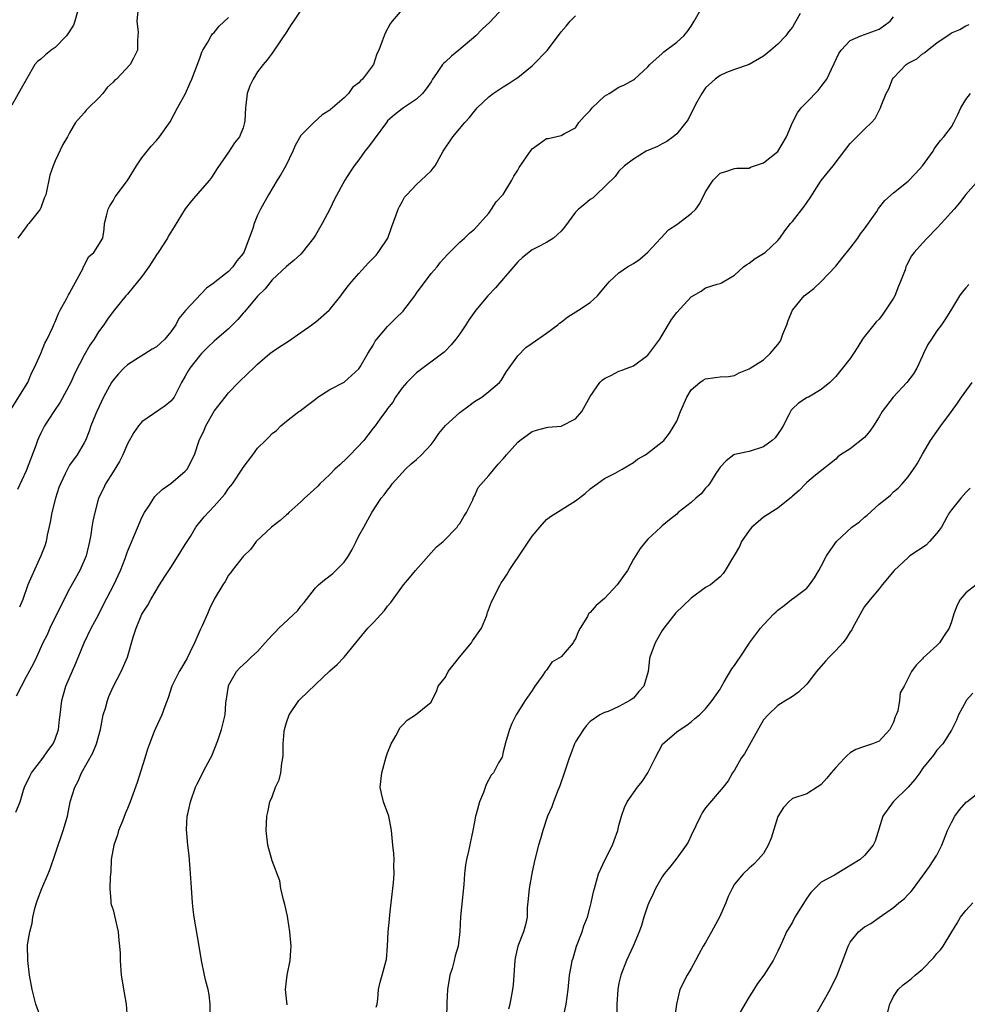
# Model space of a CAD drawing. Units: inches. Extents: x 2574000 to 2577000, y 1539000 to 1542000.
# Drawn here: x 2574750 to 2574881, y 1540411 to 1540547 of the extents above; entities that cross this region are included whole.
import ezdxf

# ---------------------------------------------------------------- set-up
doc = ezdxf.new("R2010")
doc.units = ezdxf.units.IN
doc.header["$MEASUREMENT"] = 0
doc.layers.add('LD25741539_2ft', color=135, linetype='Continuous')

msp = doc.modelspace()

# ---------------------------------------------------------------- linework, layer by layer
at = {"layer": 'LD25741539_2ft'}
for points, elevation in [([(2574758.25, 1540549), (2574757.72, 1540547), (2574757.53, 1540546.47), (2574756.75, 1540545.25), (2574756.55, 1540545), (2574755, 1540543.38), (2574754.42, 1540543), (2574753.65, 1540542.35), (2574753, 1540541.73), (2574752.56, 1540541.44), (2574752.18, 1540541), (2574751.02, 1540539), (2574750.31, 1540537.69), (2574749, 1540535.39)], 7512), ([(2574753, 1540409.09), (2574752.32, 1540411), (2574751.8, 1540413), (2574751.46, 1540415), (2574751.22, 1540417), (2574751.17, 1540419.17), (2574751.47, 1540421), (2574751.82, 1540422.18), (2574751.92, 1540423), (2574752.2, 1540424.2), (2574752.42, 1540425), (2574752.57, 1540425.43), (2574753.17, 1540427), (2574754.04, 1540429), (2574754.31, 1540429.69), (2574755, 1540431.76), (2574755.39, 1540433), (2574755.82, 1540434.18), (2574756.11, 1540435), (2574756.68, 1540437), (2574757.08, 1540439), (2574757.7, 1540441), (2574758.17, 1540441.83), (2574758.65, 1540443), (2574760.22, 1540445.78), (2574760.71, 1540447), (2574761.27, 1540449), (2574761.65, 1540451), (2574761.94, 1540451.94), (2574762.22, 1540453), (2574762.43, 1540453.57), (2574763, 1540454.88), (2574764.11, 1540457), (2574764.99, 1540459), (2574765.77, 1540461.77), (2574766.18, 1540463), (2574767, 1540464.96), (2574767.82, 1540466.18), (2574768.23, 1540467), (2574769.42, 1540469), (2574770.16, 1540470.16), (2574771, 1540471.41), (2574772.03, 1540473), (2574772.37, 1540473.63), (2574773, 1540474.59), (2574773.7, 1540475.7), (2574774.47, 1540477), (2574775.6, 1540478.4), (2574777, 1540479.88), (2574778.46, 1540481.54), (2574779, 1540482.33), (2574779.3, 1540482.7), (2574779.51, 1540483), (2574780.85, 1540485), (2574781, 1540485.25), (2574782.34, 1540487), (2574783, 1540487.93), (2574784.08, 1540489), (2574784.56, 1540489.44), (2574785, 1540489.97), (2574785.62, 1540490.38), (2574786.22, 1540491), (2574787, 1540491.67), (2574788.72, 1540493), (2574788.9, 1540493.1), (2574789.89, 1540493.89), (2574791, 1540494.71), (2574791.32, 1540495), (2574793, 1540496.02), (2574795, 1540497.07), (2574797, 1540498.9), (2574797.18, 1540499.18), (2574798.24, 1540501), (2574799, 1540502.19), (2574799.29, 1540502.71), (2574799.49, 1540503), (2574801, 1540504.76), (2574802.11, 1540505.89), (2574803.13, 1540506.87), (2574803.24, 1540507), (2574804.74, 1540509), (2574805, 1540509.38), (2574807, 1540512.11), (2574807.83, 1540513), (2574808.33, 1540513.67), (2574809.26, 1540514.74), (2574809.57, 1540515), (2574811, 1540516.45), (2574811.62, 1540517), (2574812.31, 1540517.69), (2574813, 1540518.23), (2574815, 1540520.45), (2574815.38, 1540521), (2574816.01, 1540521.99), (2574817, 1540523.03), (2574818.17, 1540525), (2574818.45, 1540525.55), (2574819, 1540526.4), (2574819.22, 1540526.78), (2574820.23, 1540528.23), (2574820.84, 1540529.16), (2574821, 1540529.34), (2574821.98, 1540530.02), (2574823, 1540530.77), (2574823.23, 1540530.77), (2574825, 1540531.18), (2574825.48, 1540531.48), (2574827, 1540532.25), (2574827.46, 1540533), (2574828.18, 1540533.82), (2574829, 1540534.65), (2574829.29, 1540535), (2574831, 1540536.62), (2574831.63, 1540537), (2574833, 1540537.89), (2574833.78, 1540538.22), (2574835, 1540538.88), (2574835.15, 1540539), (2574837, 1540540.67), (2574837.28, 1540541), (2574839, 1540542.53), (2574839.23, 1540542.77), (2574841, 1540544.12), (2574841.96, 1540545), (2574842.45, 1540545.55), (2574843, 1540546.33), (2574843.41, 1540547), (2574844.71, 1540549.29)], 7498), ([(2574749.54, 1540437.54), (2574750.17, 1540439), (2574750.61, 1540440.61), (2574750.75, 1540441), (2574751.48, 1540442.52), (2574751.74, 1540443), (2574753.29, 1540445), (2574753.97, 1540446.03), (2574754.71, 1540447), (2574755, 1540447.65), (2574755.46, 1540449), (2574755.61, 1540450.39), (2574755.69, 1540451), (2574755.9, 1540453), (2574756.16, 1540453.84), (2574756.49, 1540455), (2574757.84, 1540458.16), (2574759.02, 1540461), (2574759.97, 1540463), (2574761, 1540464.88), (2574761.7, 1540466.3), (2574763.09, 1540469), (2574764.03, 1540471), (2574764.67, 1540472.67), (2574765, 1540473.61), (2574765.4, 1540474.6), (2574767, 1540478.35), (2574767.34, 1540479), (2574768.04, 1540480.04), (2574768.78, 1540481.22), (2574769.78, 1540482.22), (2574771, 1540483.01), (2574773, 1540484.73), (2574773.24, 1540485), (2574774.29, 1540487), (2574774.94, 1540489), (2574775.59, 1540490.41), (2574775.82, 1540491), (2574777, 1540493.03), (2574778.53, 1540495), (2574779, 1540495.57), (2574780.36, 1540497), (2574781.71, 1540498.29), (2574782.42, 1540499), (2574783, 1540499.53), (2574784.71, 1540501), (2574785, 1540501.23), (2574786.05, 1540501.95), (2574787.26, 1540502.74), (2574789, 1540503.92), (2574790.51, 1540505), (2574790.78, 1540505.22), (2574791, 1540505.37), (2574792.9, 1540507), (2574793, 1540507.1), (2574794.53, 1540509), (2574794.72, 1540509.28), (2574795.58, 1540510.42), (2574796.04, 1540511), (2574797, 1540512.1), (2574797.85, 1540513), (2574798.39, 1540513.61), (2574799, 1540514.2), (2574799.39, 1540514.61), (2574799.71, 1540515), (2574801.04, 1540517), (2574801.54, 1540518.46), (2574802.2, 1540520.2), (2574802.46, 1540521), (2574802.62, 1540521.38), (2574803, 1540522.02), (2574803.35, 1540522.65), (2574803.64, 1540523), (2574805, 1540524.4), (2574805.66, 1540525), (2574807, 1540526.31), (2574807.32, 1540526.68), (2574807.57, 1540527), (2574808.7, 1540529), (2574810.02, 1540531), (2574811.68, 1540533), (2574812.33, 1540533.67), (2574813, 1540534.58), (2574813.39, 1540535), (2574815, 1540536.55), (2574815.61, 1540537), (2574817, 1540537.91), (2574817.68, 1540538.32), (2574818.65, 1540539), (2574819, 1540539.22), (2574821, 1540540.83), (2574821.18, 1540541), (2574823.05, 1540542.95), (2574824.77, 1540545.23), (2574825, 1540545.52), (2574825.69, 1540546.31), (2574826.24, 1540547), (2574827, 1540547.77)], 7500), ([(2574817, 1540548.87), (2574815.12, 1540546.88), (2574814.08, 1540545.92), (2574813.2, 1540545), (2574810.87, 1540543), (2574809.82, 1540542.18), (2574809, 1540541.38), (2574808.79, 1540541.21), (2574808.61, 1540541), (2574807.77, 1540539.77), (2574807.22, 1540539), (2574807, 1540538.61), (2574806.34, 1540537.66), (2574805.8, 1540537), (2574805, 1540536.23), (2574803.2, 1540535), (2574803, 1540534.88), (2574801.96, 1540534.04), (2574801, 1540533.22), (2574800.82, 1540533), (2574798.36, 1540529.64), (2574797.85, 1540529), (2574797, 1540527.82), (2574796.37, 1540527), (2574795.82, 1540526.18), (2574795.07, 1540525), (2574793.63, 1540522.37), (2574792.98, 1540521), (2574791.94, 1540519), (2574791, 1540517.42), (2574790.72, 1540517), (2574789.19, 1540515), (2574789, 1540514.79), (2574788.05, 1540513.95), (2574787, 1540513.05), (2574785, 1540511.22), (2574784.05, 1540509.95), (2574783, 1540508.96), (2574781.2, 1540506.8), (2574781, 1540506.59), (2574780.29, 1540505.71), (2574779, 1540504.43), (2574777, 1540502.73), (2574776.11, 1540501.89), (2574775.22, 1540501), (2574775, 1540500.76), (2574773.63, 1540499), (2574773.39, 1540498.61), (2574773, 1540497.9), (2574772.48, 1540497), (2574771.9, 1540495.9), (2574771.45, 1540495), (2574771.27, 1540494.73), (2574771, 1540494.42), (2574770.22, 1540493.78), (2574767, 1540491.57), (2574766.52, 1540491), (2574765.89, 1540490.11), (2574765, 1540488.52), (2574764.34, 1540487), (2574763.91, 1540486.09), (2574763, 1540484.64), (2574761.94, 1540483), (2574761.66, 1540482.34), (2574761, 1540481), (2574760.48, 1540479), (2574760.2, 1540477.8), (2574760.07, 1540477), (2574759.94, 1540475.94), (2574759.74, 1540475), (2574759.59, 1540474.41), (2574759.29, 1540473), (2574758.42, 1540471), (2574757, 1540468.44), (2574755, 1540464.54), (2574754.26, 1540463), (2574753.89, 1540462.11), (2574753.31, 1540461), (2574752.39, 1540459), (2574751.97, 1540458.03), (2574751, 1540456.3), (2574749.62, 1540453.62)], 7502), ([(2574789, 1540548.53), (2574787.98, 1540547), (2574787.57, 1540546.43), (2574786.8, 1540545.2), (2574786.65, 1540545), (2574785.89, 1540543.89), (2574785.32, 1540543), (2574785, 1540542.58), (2574784.35, 1540541.65), (2574783.78, 1540541), (2574783, 1540539.99), (2574782.39, 1540539), (2574781.93, 1540538.07), (2574781.55, 1540537), (2574781.39, 1540535.39), (2574781.31, 1540535), (2574781.23, 1540533.23), (2574781.21, 1540533), (2574781, 1540532.24), (2574780.49, 1540531), (2574779.82, 1540530.18), (2574779, 1540528.9), (2574777.39, 1540526.61), (2574776.63, 1540525.37), (2574776.34, 1540525), (2574775, 1540523.48), (2574773.85, 1540522.15), (2574772.97, 1540521.03), (2574771.47, 1540518.53), (2574771, 1540517.82), (2574770.69, 1540517.31), (2574770.55, 1540517), (2574769.25, 1540515), (2574769, 1540514.68), (2574768.36, 1540513.64), (2574767.95, 1540513), (2574767, 1540511.68), (2574765, 1540509.24), (2574764.76, 1540509), (2574763, 1540506.82), (2574762.24, 1540505.76), (2574761.73, 1540505), (2574761, 1540504.04), (2574760.37, 1540503), (2574759.81, 1540502.19), (2574759, 1540500.81), (2574757.72, 1540498.28), (2574757.15, 1540497), (2574755.7, 1540494.3), (2574754.8, 1540493), (2574753.51, 1540491), (2574753, 1540490.02), (2574752.68, 1540489.32), (2574752.54, 1540489), (2574752.31, 1540488.31), (2574751, 1540484.8), (2574749.79, 1540482.21)], 7506), ([(2574766.42, 1540548.42), (2574766.31, 1540547), (2574766.5, 1540545.5), (2574766.39, 1540544.39), (2574766.38, 1540543), (2574765.79, 1540541.79), (2574765.36, 1540541), (2574763.49, 1540539), (2574763.22, 1540538.78), (2574763, 1540538.55), (2574762.17, 1540537.83), (2574761.6, 1540537), (2574761, 1540536.35), (2574759.59, 1540535), (2574759.3, 1540534.7), (2574759, 1540534.31), (2574757.83, 1540533), (2574757, 1540531.55), (2574756.7, 1540531), (2574756.05, 1540529.95), (2574755, 1540527.67), (2574754.71, 1540527), (2574754.28, 1540525.72), (2574754.11, 1540525), (2574753.9, 1540523.9), (2574753.7, 1540523), (2574753.47, 1540522.53), (2574753, 1540521.2), (2574752.9, 1540521), (2574752.62, 1540520.62), (2574751.34, 1540519), (2574751.18, 1540518.82), (2574751, 1540518.53), (2574749.84, 1540517)], 7510), ([(2574803, 1540548.62), (2574801.64, 1540547), (2574801.37, 1540546.63), (2574800.67, 1540545.33), (2574800.53, 1540545), (2574800.26, 1540544.26), (2574799.76, 1540543), (2574799.52, 1540542.48), (2574799.03, 1540541), (2574797.52, 1540539), (2574797.23, 1540538.77), (2574797, 1540538.46), (2574796.15, 1540537.85), (2574795.57, 1540537), (2574795, 1540536.4), (2574793.35, 1540535), (2574793.15, 1540534.85), (2574793, 1540534.7), (2574791.93, 1540534.07), (2574790.79, 1540533), (2574789, 1540531.18), (2574788.19, 1540529.81), (2574787.88, 1540529), (2574786.91, 1540527), (2574786.23, 1540525.77), (2574785.72, 1540525), (2574784.5, 1540523), (2574783.39, 1540521), (2574783, 1540520.17), (2574782.51, 1540519), (2574782.34, 1540518.34), (2574781.14, 1540515.14), (2574781.08, 1540515), (2574781, 1540514.87), (2574780.15, 1540513.85), (2574779.57, 1540513), (2574779, 1540512.38), (2574777.1, 1540510.9), (2574777, 1540510.8), (2574775.94, 1540510.06), (2574773.03, 1540506.97), (2574772.12, 1540505.88), (2574771.69, 1540505), (2574771, 1540504), (2574770.17, 1540503), (2574769.57, 1540502.43), (2574769, 1540501.96), (2574768.4, 1540501.6), (2574765, 1540499.45), (2574764.5, 1540499), (2574763.77, 1540498.23), (2574763, 1540497.34), (2574762.78, 1540497), (2574761.69, 1540495), (2574760.75, 1540493), (2574760.56, 1540492.56), (2574759.94, 1540491), (2574759.71, 1540490.29), (2574759.17, 1540489), (2574759, 1540488.68), (2574758.03, 1540487), (2574757, 1540485.56), (2574756.78, 1540485.22), (2574756.39, 1540484.39), (2574755.71, 1540483), (2574755.52, 1540482.48), (2574755.03, 1540481), (2574754.53, 1540479), (2574754.32, 1540477.68), (2574753.9, 1540475.9), (2574753.75, 1540475), (2574753.58, 1540474.42), (2574753.01, 1540473), (2574751.75, 1540470.25), (2574751.21, 1540469), (2574750.5, 1540467), (2574750.06, 1540465.94)], 7504), ([(2574858.06, 1540548.06), (2574857.49, 1540547), (2574857.29, 1540546.71), (2574857, 1540546.16), (2574856.48, 1540545.52), (2574856.11, 1540545), (2574855, 1540543.83), (2574854.01, 1540543), (2574853, 1540542.19), (2574851, 1540541.02), (2574849, 1540540.33), (2574847.9, 1540539.9), (2574847, 1540539.5), (2574846.34, 1540539), (2574845, 1540537.77), (2574844.46, 1540537), (2574843.8, 1540535.8), (2574843.38, 1540535), (2574842.59, 1540533.41), (2574842.28, 1540533), (2574841, 1540531.44), (2574840.49, 1540531), (2574839.63, 1540530.37), (2574839, 1540530.04), (2574838.34, 1540529.66), (2574836.79, 1540529), (2574835, 1540527.93), (2574833.78, 1540527), (2574833, 1540526.24), (2574832.49, 1540525.51), (2574829.83, 1540523), (2574829.42, 1540522.58), (2574829, 1540522.32), (2574828.3, 1540521.7), (2574827.43, 1540521), (2574827, 1540520.56), (2574825.49, 1540518.51), (2574825, 1540517.94), (2574824.52, 1540517.48), (2574823.94, 1540517), (2574823, 1540516.4), (2574821.74, 1540515.74), (2574821, 1540515.38), (2574819.68, 1540514.32), (2574819, 1540513.69), (2574815.9, 1540510.1), (2574814.87, 1540509), (2574813.19, 1540507), (2574812.26, 1540505.74), (2574811.82, 1540505), (2574811, 1540503.76), (2574810.43, 1540503), (2574809.8, 1540502.2), (2574809, 1540501.38), (2574808.8, 1540501.2), (2574805, 1540498.33), (2574803.66, 1540497), (2574803, 1540496.26), (2574802.09, 1540495), (2574801.7, 1540494.3), (2574801, 1540493.42), (2574800.84, 1540493.16), (2574799.94, 1540491.94), (2574799.28, 1540491), (2574799, 1540490.68), (2574798.27, 1540489.73), (2574797.69, 1540489), (2574795.8, 1540487), (2574795.42, 1540486.58), (2574794.39, 1540485.61), (2574793.71, 1540485), (2574793, 1540484.28), (2574791.6, 1540483), (2574791.32, 1540482.68), (2574790.3, 1540481.7), (2574789.48, 1540481), (2574789, 1540480.5), (2574787.31, 1540479), (2574787.17, 1540478.83), (2574787, 1540478.7), (2574786.11, 1540477.89), (2574784.93, 1540477), (2574782.81, 1540475), (2574782.05, 1540473.95), (2574781, 1540472.94), (2574779.5, 1540471), (2574779.3, 1540470.7), (2574779, 1540470.34), (2574778.51, 1540469.49), (2574778.19, 1540469), (2574777, 1540467.03), (2574776.33, 1540465.67), (2574776.08, 1540465), (2574775.33, 1540463.33), (2574775.11, 1540462.89), (2574774.29, 1540461), (2574773.63, 1540459.63), (2574773.21, 1540458.79), (2574773, 1540458.41), (2574772.46, 1540457.54), (2574772.14, 1540457), (2574771.15, 1540455), (2574770.61, 1540453.39), (2574770.16, 1540452.16), (2574769.76, 1540451), (2574768.86, 1540449.14), (2574768.7, 1540448.7), (2574768.03, 1540447), (2574767.75, 1540446.25), (2574767.41, 1540445), (2574766.34, 1540441.66), (2574765.37, 1540439), (2574765, 1540438.05), (2574764.68, 1540437.32), (2574764.3, 1540436.3), (2574763.78, 1540435), (2574763.6, 1540434.4), (2574763.09, 1540433), (2574762.75, 1540431), (2574762.69, 1540429.31), (2574762.6, 1540428.6), (2574762.56, 1540427), (2574762.72, 1540425.28), (2574762.71, 1540425), (2574762.75, 1540424.75), (2574763, 1540424.03), (2574763.21, 1540423.21), (2574763.71, 1540421), (2574763.8, 1540419.8), (2574763.9, 1540419), (2574763.98, 1540418.02), (2574763.99, 1540417), (2574764.15, 1540415), (2574764.53, 1540412.53), (2574764.8, 1540411), (2574764.94, 1540409.06)], 7496), ([(2574776.42, 1540409), (2574776.44, 1540411), (2574776.29, 1540412.29), (2574776.15, 1540413), (2574775.84, 1540414.16), (2574775.64, 1540415), (2574775.22, 1540417), (2574774.92, 1540419), (2574774.24, 1540423), (2574774.1, 1540424.1), (2574774, 1540425), (2574773.79, 1540427.79), (2574773.69, 1540429.69), (2574773.55, 1540431.55), (2574773.37, 1540433), (2574773.15, 1540435.15), (2574773.28, 1540437), (2574773.34, 1540437.34), (2574773.73, 1540439), (2574774.41, 1540441), (2574774.6, 1540441.4), (2574775.83, 1540443.83), (2574776.49, 1540445), (2574776.66, 1540445.34), (2574777.49, 1540447.49), (2574778.03, 1540449), (2574778.51, 1540451), (2574778.62, 1540452.62), (2574778.96, 1540455), (2574779, 1540455.09), (2574780.07, 1540457), (2574780.51, 1540457.49), (2574781.55, 1540458.45), (2574782.13, 1540459), (2574783, 1540459.78), (2574784.07, 1540461), (2574785, 1540462.03), (2574785.49, 1540462.51), (2574785.93, 1540463), (2574788.55, 1540465.45), (2574789, 1540466.07), (2574789.44, 1540466.56), (2574789.75, 1540467), (2574791, 1540468.6), (2574791.43, 1540469), (2574792.28, 1540469.72), (2574793.41, 1540470.59), (2574795, 1540472.16), (2574795.57, 1540473), (2574796.11, 1540473.89), (2574796.65, 1540475), (2574797, 1540475.8), (2574797.69, 1540477), (2574798.8, 1540479), (2574800.11, 1540481), (2574800.52, 1540481.48), (2574801, 1540482.11), (2574801.38, 1540482.62), (2574801.63, 1540483), (2574803, 1540484.5), (2574803.46, 1540485), (2574804.25, 1540485.75), (2574805, 1540486.36), (2574805.68, 1540487), (2574807, 1540488.44), (2574807.44, 1540489), (2574808.07, 1540489.93), (2574809, 1540491.07), (2574811, 1540492.84), (2574812.21, 1540493.79), (2574813, 1540494.37), (2574814.01, 1540495), (2574815, 1540495.75), (2574816.47, 1540497), (2574816.7, 1540497.3), (2574817.46, 1540498.54), (2574819, 1540500.71), (2574820.14, 1540501.86), (2574821, 1540502.47), (2574823, 1540503.84), (2574824.55, 1540505), (2574824.79, 1540505.21), (2574825, 1540505.36), (2574825.91, 1540506.09), (2574827.39, 1540507), (2574829, 1540508.06), (2574830.05, 1540509), (2574831.37, 1540510.63), (2574831.7, 1540511), (2574833, 1540512.19), (2574834.17, 1540513), (2574835, 1540513.48), (2574835.91, 1540514.09), (2574837, 1540515.03), (2574838.78, 1540517), (2574839.88, 1540518.12), (2574841, 1540518.86), (2574843, 1540520.38), (2574843.66, 1540521), (2574844.2, 1540521.8), (2574845, 1540523.38), (2574846.03, 1540525), (2574847, 1540526), (2574847.79, 1540526.21), (2574849, 1540526.64), (2574849.33, 1540526.67), (2574851, 1540526.67), (2574851.21, 1540526.79), (2574853, 1540527.42), (2574855, 1540528.99), (2574856.2, 1540531), (2574857.01, 1540533), (2574857.69, 1540534.31), (2574858.22, 1540535), (2574859, 1540535.82), (2574860.57, 1540537.43), (2574861, 1540537.95), (2574861.45, 1540538.55), (2574861.76, 1540539), (2574863.44, 1540542.56), (2574863.73, 1540543), (2574865, 1540544.33), (2574866.48, 1540545), (2574869, 1540545.9), (2574869.65, 1540546.35), (2574870.53, 1540547), (2574871, 1540547.62)], 7494), ([(2574748.8, 1540493.2), (2574751.19, 1540497), (2574751.71, 1540498.29), (2574752.08, 1540499), (2574753, 1540501.04), (2574753.57, 1540502.43), (2574753.87, 1540503), (2574754.68, 1540504.68), (2574754.87, 1540505.13), (2574755, 1540505.4), (2574755.44, 1540506.56), (2574755.67, 1540507), (2574756.58, 1540508.58), (2574756.85, 1540509.15), (2574757, 1540509.35), (2574758.85, 1540512.85), (2574758.92, 1540513.08), (2574759, 1540513.17), (2574759.62, 1540514.38), (2574760.36, 1540515), (2574761.57, 1540517), (2574761.78, 1540518.22), (2574761.82, 1540519), (2574762.08, 1540520.08), (2574762.33, 1540521), (2574762.55, 1540521.45), (2574763, 1540522.17), (2574763.3, 1540522.7), (2574765, 1540524.96), (2574766.26, 1540527), (2574767, 1540528.12), (2574767.71, 1540529), (2574768.28, 1540529.72), (2574769, 1540530.52), (2574769.42, 1540531), (2574770.93, 1540533.07), (2574771.93, 1540535), (2574773.03, 1540537), (2574773.62, 1540538.38), (2574773.92, 1540539), (2574775, 1540541.89), (2574775.27, 1540542.73), (2574775.41, 1540543), (2574776.1, 1540544.1), (2574776.59, 1540545), (2574776.76, 1540545.24), (2574777, 1540545.45), (2574777.7, 1540546.3), (2574779, 1540547.51)], 7508), ([(2574787.09, 1540410.91), (2574786.87, 1540413), (2574787.1, 1540415), (2574787.5, 1540417), (2574787.61, 1540418.39), (2574787.64, 1540419), (2574787.48, 1540421), (2574787.17, 1540422.83), (2574787.14, 1540423.14), (2574786.78, 1540424.78), (2574786.58, 1540425.42), (2574786.24, 1540427), (2574786.06, 1540428.06), (2574785, 1540430.83), (2574784.43, 1540433), (2574784.21, 1540435), (2574784.3, 1540437), (2574784.44, 1540437.56), (2574784.72, 1540439), (2574785, 1540439.68), (2574785.5, 1540441), (2574785.99, 1540442.01), (2574786.22, 1540443), (2574786.35, 1540444.35), (2574786.5, 1540445), (2574786.55, 1540445.45), (2574786.53, 1540447), (2574786.68, 1540448.68), (2574786.73, 1540449), (2574787, 1540449.96), (2574787.38, 1540451), (2574788.72, 1540453), (2574788.85, 1540453.15), (2574791, 1540455.22), (2574793, 1540457.12), (2574794.01, 1540457.99), (2574794.98, 1540459), (2574796.61, 1540461), (2574797, 1540461.5), (2574798.26, 1540463), (2574799, 1540463.76), (2574800.56, 1540465.44), (2574801, 1540466.07), (2574801.42, 1540466.58), (2574803.18, 1540469), (2574804.04, 1540469.96), (2574804.86, 1540471), (2574807.75, 1540474.25), (2574808.67, 1540475), (2574810.61, 1540477), (2574810.75, 1540477.25), (2574811, 1540477.48), (2574811.52, 1540478.48), (2574811.9, 1540479), (2574812.79, 1540480.79), (2574812.89, 1540481.11), (2574813, 1540481.26), (2574813.51, 1540482.49), (2574815, 1540484.14), (2574816.31, 1540485.69), (2574817, 1540486.46), (2574817.44, 1540487), (2574819, 1540488.76), (2574819.28, 1540489), (2574821, 1540490.22), (2574821.59, 1540490.41), (2574823, 1540490.79), (2574823.18, 1540490.82), (2574825, 1540490.96), (2574827, 1540491.99), (2574827.85, 1540493), (2574829, 1540495.07), (2574830.38, 1540497), (2574830.69, 1540497.31), (2574831, 1540497.57), (2574831.98, 1540498.02), (2574833, 1540498.57), (2574833.33, 1540498.67), (2574834.13, 1540499), (2574835, 1540499.32), (2574837, 1540500.79), (2574838.64, 1540503), (2574839, 1540503.55), (2574840.29, 1540505.71), (2574841, 1540506.68), (2574843, 1540508.85), (2574844.36, 1540509.64), (2574845, 1540510.09), (2574846.61, 1540510.61), (2574847, 1540510.71), (2574847.2, 1540510.8), (2574849, 1540511.84), (2574850.26, 1540513), (2574850.68, 1540513.32), (2574851, 1540513.52), (2574851.85, 1540514.15), (2574853, 1540514.84), (2574853.22, 1540515), (2574855, 1540516.67), (2574855.25, 1540517), (2574855.98, 1540518.02), (2574856.73, 1540519), (2574857, 1540519.31), (2574858.63, 1540521.37), (2574859.45, 1540522.55), (2574861, 1540524.95), (2574862.66, 1540527), (2574864.53, 1540529.47), (2574865, 1540530.06), (2574865.46, 1540530.55), (2574865.94, 1540531), (2574867, 1540532.08), (2574867.94, 1540533), (2574868.44, 1540533.56), (2574869.18, 1540535), (2574869.29, 1540535.29), (2574869.99, 1540537), (2574870.33, 1540537.67), (2574870.87, 1540539), (2574871, 1540539.16), (2574872.73, 1540541), (2574873, 1540541.19), (2574874.21, 1540541.79), (2574875, 1540542.49), (2574875.32, 1540542.68), (2574875.7, 1540543), (2574877, 1540544.02), (2574878.42, 1540545), (2574878.77, 1540545.23), (2574879, 1540545.41), (2574880.15, 1540545.85), (2574881, 1540546.38), (2574881.45, 1540546.55)], 7492), ([(2574799.43, 1540410.57), (2574799.54, 1540411), (2574799.65, 1540411.66), (2574799.75, 1540413), (2574799.96, 1540414.04), (2574800.26, 1540415), (2574800.81, 1540417), (2574800.83, 1540417.17), (2574801, 1540419), (2574801.09, 1540421), (2574801.24, 1540422.76), (2574801.32, 1540423.32), (2574801.47, 1540425), (2574801.79, 1540427.79), (2574801.89, 1540429), (2574801.85, 1540430.15), (2574801.89, 1540431), (2574801.85, 1540431.85), (2574801.73, 1540433), (2574801.55, 1540435), (2574801.15, 1540437), (2574800.42, 1540439), (2574800.15, 1540440.15), (2574799.98, 1540441), (2574800.2, 1540443), (2574800.81, 1540445.19), (2574801, 1540445.74), (2574801.47, 1540447), (2574802.13, 1540448.13), (2574802.73, 1540449.27), (2574803, 1540449.56), (2574803.72, 1540450.28), (2574804.86, 1540451), (2574805.8, 1540451.8), (2574807, 1540452.79), (2574807.13, 1540453), (2574807.75, 1540454.25), (2574808, 1540455), (2574809, 1540456.22), (2574809.38, 1540457), (2574810.94, 1540459), (2574812.62, 1540461), (2574812.76, 1540461.24), (2574814, 1540463), (2574814.68, 1540464.68), (2574814.79, 1540465), (2574814.82, 1540465.18), (2574815.36, 1540466.64), (2574816.55, 1540469), (2574816.72, 1540469.28), (2574817, 1540469.67), (2574817.52, 1540470.48), (2574817.8, 1540471), (2574819.91, 1540474.09), (2574821, 1540475.76), (2574822.05, 1540477), (2574823, 1540478.05), (2574823.54, 1540478.46), (2574827, 1540480.65), (2574828.33, 1540481.67), (2574829, 1540482.3), (2574829.97, 1540483), (2574831, 1540483.71), (2574832.46, 1540484.46), (2574833.47, 1540485), (2574835, 1540485.96), (2574835.58, 1540486.42), (2574836.67, 1540487), (2574839, 1540488.8), (2574839.2, 1540489), (2574840, 1540490), (2574841, 1540491.65), (2574841.5, 1540493), (2574842.39, 1540495), (2574843, 1540495.99), (2574844.19, 1540497), (2574844.65, 1540497.35), (2574845, 1540497.52), (2574846.32, 1540497.68), (2574847, 1540497.79), (2574848.15, 1540497.85), (2574849, 1540497.99), (2574849.66, 1540498.34), (2574851, 1540498.89), (2574851.14, 1540499), (2574853, 1540500.16), (2574853.94, 1540501), (2574855, 1540502.26), (2574855.3, 1540502.7), (2574855.44, 1540503), (2574855.7, 1540503.7), (2574856.22, 1540505), (2574856.4, 1540505.6), (2574857, 1540507.03), (2574858.64, 1540509), (2574859, 1540509.3), (2574859.96, 1540510.04), (2574861, 1540510.97), (2574863, 1540513.13), (2574863.85, 1540514.15), (2574865, 1540515.62), (2574866.04, 1540517), (2574866.42, 1540517.58), (2574867, 1540518.27), (2574868.68, 1540520.68), (2574868.93, 1540521.07), (2574869.8, 1540522.2), (2574871, 1540523.24), (2574873, 1540524.86), (2574874.06, 1540525.94), (2574875.02, 1540526.98), (2574876.46, 1540529), (2574876.64, 1540529.36), (2574877.5, 1540530.5), (2574877.97, 1540531), (2574879, 1540532.39), (2574879.34, 1540533), (2574879.9, 1540534.1), (2574880.32, 1540535), (2574881, 1540536.17), (2574881.64, 1540537)], 7490), ([(2574882.75, 1540525), (2574881, 1540523.03), (2574880.12, 1540521.88), (2574879.37, 1540521), (2574877.59, 1540519), (2574877, 1540518.37), (2574875.66, 1540517), (2574875, 1540516.3), (2574873.87, 1540515), (2574873.48, 1540514.52), (2574872.79, 1540513.21), (2574872.71, 1540513), (2574872.59, 1540512.59), (2574871.98, 1540511), (2574871.67, 1540510.33), (2574871.16, 1540509), (2574871, 1540508.7), (2574869.9, 1540507), (2574869.54, 1540506.46), (2574869, 1540505.79), (2574868.59, 1540505.41), (2574868.26, 1540505), (2574867, 1540503.38), (2574866.72, 1540503), (2574866.07, 1540501.93), (2574865.47, 1540501), (2574865, 1540500.34), (2574863.92, 1540499), (2574863.5, 1540498.5), (2574863, 1540497.84), (2574862.19, 1540497), (2574861, 1540496.03), (2574859.23, 1540495), (2574859.07, 1540494.93), (2574857.83, 1540494.17), (2574857, 1540493.35), (2574856.84, 1540493.16), (2574856.52, 1540492.52), (2574855.71, 1540491), (2574855.46, 1540490.54), (2574854.63, 1540489.37), (2574854.2, 1540489), (2574853, 1540488.12), (2574851, 1540487.45), (2574849, 1540487.05), (2574848.9, 1540487), (2574847.82, 1540486.18), (2574847, 1540485.29), (2574846.83, 1540485), (2574846.43, 1540484.43), (2574845.52, 1540483), (2574845.3, 1540482.7), (2574845, 1540482.39), (2574844.38, 1540481.62), (2574843.64, 1540481), (2574843, 1540480.4), (2574841.22, 1540479), (2574841, 1540478.8), (2574840.01, 1540477.99), (2574839, 1540477.18), (2574838.79, 1540477), (2574837, 1540475.33), (2574836.72, 1540475), (2574835.96, 1540474.04), (2574835, 1540472.58), (2574834.17, 1540471), (2574833.7, 1540470.3), (2574832.74, 1540469), (2574831, 1540467.11), (2574829.87, 1540466.13), (2574829, 1540465.19), (2574828.89, 1540465.11), (2574828.81, 1540465), (2574828.63, 1540464.63), (2574827.63, 1540463), (2574827.41, 1540462.59), (2574827, 1540461.55), (2574826.78, 1540461.22), (2574826.67, 1540461), (2574825, 1540459.05), (2574823.71, 1540458.29), (2574823, 1540457.22), (2574822.89, 1540457.11), (2574822.8, 1540457), (2574822.37, 1540456.37), (2574821.36, 1540455), (2574821, 1540454.39), (2574820.03, 1540453), (2574819, 1540451.41), (2574818.78, 1540451), (2574818.19, 1540449.81), (2574817.86, 1540449), (2574817.26, 1540447), (2574817.23, 1540446.77), (2574817, 1540445.92), (2574816.84, 1540445.16), (2574816.73, 1540445), (2574816.36, 1540444.36), (2574815.64, 1540443), (2574815.33, 1540442.67), (2574814.63, 1540441.37), (2574814.28, 1540440.28), (2574813.72, 1540439), (2574813.26, 1540437.26), (2574813.17, 1540437), (2574813, 1540436.19), (2574812.79, 1540435), (2574812.17, 1540432.17), (2574811.9, 1540431), (2574811.76, 1540430.24), (2574811.63, 1540429), (2574811.54, 1540427.54), (2574811.06, 1540423.06), (2574810.97, 1540421.03), (2574810.74, 1540419), (2574810.35, 1540417.65), (2574810.21, 1540417), (2574809.92, 1540415.92), (2574809.62, 1540415), (2574809.26, 1540413), (2574809.17, 1540411.17), (2574809.13, 1540409)], 7488), ([(2574881.41, 1540510.59), (2574881, 1540510.12), (2574880.5, 1540509.5), (2574880.13, 1540509), (2574879, 1540507.16), (2574878.19, 1540505.81), (2574877.65, 1540505), (2574877, 1540504.16), (2574876.26, 1540503), (2574875.75, 1540502.25), (2574875.15, 1540501), (2574875, 1540500.71), (2574874.21, 1540499), (2574873.78, 1540498.22), (2574872.86, 1540497), (2574870.94, 1540495), (2574869.41, 1540493), (2574869, 1540492.24), (2574868.24, 1540491), (2574867.73, 1540490.27), (2574867, 1540489.39), (2574865, 1540487.84), (2574863.67, 1540487), (2574863.3, 1540486.7), (2574863, 1540486.38), (2574860.18, 1540484.18), (2574859, 1540483.19), (2574858.8, 1540483), (2574857.95, 1540482.05), (2574857, 1540481.27), (2574856.87, 1540481.13), (2574855, 1540479.63), (2574853, 1540478.36), (2574852.29, 1540477.71), (2574851.4, 1540477), (2574851, 1540476.53), (2574849.98, 1540475), (2574849.67, 1540474.33), (2574848.94, 1540473.06), (2574848.7, 1540472.7), (2574847.71, 1540471), (2574847.41, 1540470.59), (2574847, 1540470.12), (2574845.66, 1540469), (2574845, 1540468.63), (2574843, 1540467.17), (2574841.88, 1540466.12), (2574840.88, 1540465.12), (2574839.21, 1540463), (2574839, 1540462.68), (2574838.01, 1540461), (2574837.27, 1540459), (2574837.23, 1540458.77), (2574837.03, 1540457), (2574836.47, 1540455), (2574835.77, 1540454.23), (2574835, 1540453.34), (2574834.79, 1540453.21), (2574834.52, 1540453), (2574833, 1540452.19), (2574831.5, 1540451.5), (2574831, 1540451.34), (2574830.37, 1540451), (2574829, 1540450.08), (2574828.48, 1540449.52), (2574828.09, 1540449), (2574827, 1540447.3), (2574826.86, 1540447), (2574826.36, 1540445.64), (2574826.11, 1540445), (2574825.65, 1540443.65), (2574825.35, 1540442.65), (2574825, 1540441.77), (2574824.82, 1540441.18), (2574824.53, 1540440.53), (2574823.95, 1540439), (2574823.72, 1540438.28), (2574823.13, 1540437), (2574822.46, 1540435), (2574822.15, 1540433.85), (2574821.86, 1540433), (2574821.37, 1540431), (2574821, 1540429.31), (2574820.58, 1540427), (2574820.46, 1540425.54), (2574820.3, 1540424.3), (2574820.29, 1540423), (2574820.06, 1540421.94), (2574819.82, 1540421), (2574819.01, 1540418.99), (2574818.64, 1540417.36), (2574818.58, 1540417), (2574818.36, 1540413.64), (2574818.29, 1540413), (2574817.89, 1540411), (2574817.7, 1540410.3)], 7486), ([(2574825.28, 1540409), (2574825.68, 1540411), (2574825.97, 1540413), (2574826.18, 1540415), (2574826.42, 1540416.42), (2574826.54, 1540417), (2574826.67, 1540417.33), (2574827, 1540418.52), (2574827.15, 1540419), (2574827.92, 1540421), (2574828.16, 1540421.84), (2574828.63, 1540423), (2574829, 1540424.43), (2574829.18, 1540425), (2574829.46, 1540426.54), (2574829.6, 1540427), (2574830.19, 1540429), (2574831.1, 1540431), (2574832.11, 1540433), (2574832.36, 1540433.64), (2574832.84, 1540435), (2574833, 1540435.71), (2574833.34, 1540437), (2574833.79, 1540438.21), (2574834.16, 1540439), (2574835.57, 1540441), (2574836.21, 1540441.79), (2574837, 1540443), (2574838.02, 1540445), (2574839.04, 1540446.96), (2574841, 1540448.68), (2574841.46, 1540449), (2574842.4, 1540449.6), (2574843, 1540450.04), (2574843.51, 1540450.49), (2574844.17, 1540451), (2574845, 1540451.87), (2574845.89, 1540453), (2574847, 1540454.57), (2574847.14, 1540454.86), (2574847.58, 1540455.58), (2574848.62, 1540457.38), (2574849, 1540457.83), (2574849.44, 1540458.56), (2574849.77, 1540459), (2574851, 1540460.89), (2574851.09, 1540461), (2574851.89, 1540462.11), (2574852.6, 1540463), (2574853, 1540463.46), (2574854.44, 1540465), (2574854.74, 1540465.26), (2574855, 1540465.52), (2574855.85, 1540466.15), (2574856.9, 1540467), (2574857.32, 1540467.32), (2574859, 1540468.55), (2574859.37, 1540469), (2574860.04, 1540469.96), (2574860.66, 1540471), (2574861, 1540471.61), (2574861.72, 1540473), (2574862.23, 1540473.77), (2574863.1, 1540475), (2574865.23, 1540477), (2574866.27, 1540477.73), (2574867, 1540478.39), (2574867.36, 1540478.64), (2574869, 1540480.17), (2574870.05, 1540481), (2574870.56, 1540481.44), (2574871, 1540481.88), (2574871.62, 1540482.38), (2574872.18, 1540483), (2574873, 1540483.97), (2574873.77, 1540485), (2574874.25, 1540485.75), (2574875, 1540487.09), (2574876.12, 1540489), (2574877, 1540490.21), (2574877.54, 1540491), (2574879.02, 1540493), (2574879.83, 1540494.17), (2574880.38, 1540495), (2574881.88, 1540497)], 7484), ([(2574881.62, 1540482.38), (2574881, 1540481.8), (2574880.31, 1540481), (2574879, 1540479.37), (2574878.74, 1540479), (2574878.37, 1540478.37), (2574877.62, 1540477), (2574877, 1540476.14), (2574875.99, 1540475), (2574875.49, 1540474.51), (2574873.25, 1540473), (2574873, 1540472.8), (2574871.07, 1540471), (2574869.41, 1540469), (2574869, 1540468.47), (2574867.77, 1540467), (2574867, 1540465.99), (2574866.62, 1540465.38), (2574865.33, 1540463), (2574865.21, 1540462.79), (2574865, 1540462.5), (2574864.43, 1540461.57), (2574863.96, 1540461), (2574863, 1540459.91), (2574862.07, 1540459), (2574861.57, 1540458.43), (2574860.36, 1540457), (2574859, 1540455.27), (2574857.83, 1540454.17), (2574857, 1540453.56), (2574856.66, 1540453.34), (2574856.09, 1540453), (2574855, 1540452.3), (2574853.64, 1540451), (2574853, 1540450.32), (2574851.29, 1540447.29), (2574850.38, 1540445.62), (2574849.92, 1540445), (2574849, 1540443.37), (2574848.73, 1540443), (2574848.12, 1540441.88), (2574847.41, 1540441), (2574845, 1540438.13), (2574844.54, 1540437.46), (2574844.29, 1540437), (2574843.66, 1540435.66), (2574843, 1540434.32), (2574842.59, 1540433.41), (2574842.32, 1540433), (2574841, 1540431.18), (2574840.06, 1540429.94), (2574839.28, 1540429), (2574839, 1540428.61), (2574838.08, 1540427), (2574837.74, 1540426.26), (2574837.12, 1540425), (2574837, 1540424.69), (2574836.46, 1540423), (2574836.12, 1540421.88), (2574835.79, 1540421), (2574834.96, 1540419), (2574834.07, 1540417), (2574833.26, 1540415), (2574833, 1540413.9), (2574832.83, 1540413), (2574832.73, 1540411), (2574832.73, 1540409)], 7482), ([(2574882.45, 1540469), (2574881, 1540467.88), (2574880.23, 1540467), (2574879.8, 1540466.2), (2574879.32, 1540465), (2574879, 1540463.89), (2574878.69, 1540463), (2574878, 1540462), (2574877.36, 1540461), (2574877, 1540460.62), (2574875.09, 1540458.91), (2574875, 1540458.78), (2574874.12, 1540457.88), (2574873.48, 1540457), (2574873, 1540456.11), (2574872.46, 1540455), (2574871.92, 1540454.08), (2574871.82, 1540453), (2574871.57, 1540451.57), (2574871.35, 1540451), (2574871.24, 1540450.76), (2574871, 1540450.01), (2574870.5, 1540449), (2574869, 1540447.37), (2574868.11, 1540447), (2574867.27, 1540446.73), (2574867, 1540446.62), (2574865.79, 1540446.21), (2574865, 1540445.75), (2574864.59, 1540445.41), (2574864.23, 1540445), (2574863, 1540443.71), (2574862.39, 1540443), (2574861.76, 1540442.24), (2574861, 1540441.37), (2574860.78, 1540441.22), (2574860.41, 1540441), (2574859, 1540440.07), (2574857, 1540439.46), (2574856.5, 1540439), (2574855.79, 1540438.21), (2574855, 1540436.96), (2574854.06, 1540433.94), (2574853.65, 1540433), (2574853, 1540431.85), (2574852.29, 1540431), (2574851.66, 1540430.34), (2574851, 1540429.81), (2574850.19, 1540429), (2574849, 1540427.57), (2574848.67, 1540427), (2574848.13, 1540425.87), (2574847.79, 1540425), (2574846.93, 1540423), (2574845.83, 1540421), (2574845, 1540419.53), (2574844.68, 1540419), (2574844.08, 1540417.92), (2574843.61, 1540417), (2574843, 1540415.92), (2574842.45, 1540415), (2574841.44, 1540413), (2574840.96, 1540411), (2574840.72, 1540409.28)], 7480), ([(2574881.96, 1540454.04), (2574881.07, 1540453), (2574881, 1540452.88), (2574880, 1540451), (2574879.71, 1540450.29), (2574879, 1540448.92), (2574877.81, 1540447), (2574877, 1540446.12), (2574876.54, 1540445.46), (2574875, 1540443.57), (2574874.62, 1540443), (2574873.93, 1540442.07), (2574873, 1540441), (2574870.94, 1540439), (2574869.54, 1540437), (2574868.45, 1540433.55), (2574868.18, 1540433), (2574867, 1540431.56), (2574866.37, 1540431), (2574864.27, 1540429.73), (2574862.84, 1540428.84), (2574861, 1540427.84), (2574860.1, 1540427), (2574859.55, 1540426.45), (2574859, 1540425.66), (2574857.36, 1540423), (2574857, 1540422.33), (2574856.2, 1540421), (2574855.59, 1540419.59), (2574855.32, 1540419), (2574855, 1540418.32), (2574854.34, 1540417), (2574853.07, 1540415), (2574852.17, 1540413.83), (2574851.65, 1540413), (2574851, 1540411.99), (2574850.41, 1540411), (2574849.26, 1540409)], 7478), ([(2574860.33, 1540409.67), (2574861.06, 1540411), (2574862.21, 1540413), (2574863.2, 1540415), (2574863.98, 1540417), (2574864.7, 1540419), (2574865, 1540419.56), (2574866.16, 1540421), (2574867, 1540421.7), (2574867.86, 1540422.14), (2574869, 1540422.98), (2574871, 1540424.34), (2574871.71, 1540425), (2574872.46, 1540425.54), (2574873, 1540426.15), (2574873.42, 1540426.58), (2574873.78, 1540427), (2574875, 1540428.68), (2574875.96, 1540430.04), (2574877, 1540431.61), (2574877.68, 1540433), (2574878.48, 1540435), (2574879, 1540436.11), (2574879.47, 1540437), (2574880.11, 1540437.89), (2574881.06, 1540438.94), (2574881.13, 1540439), (2574883.73, 1540441)], 7476), ([(2574869.97, 1540409), (2574870.5, 1540411), (2574871, 1540412.02), (2574871.62, 1540413), (2574872.35, 1540413.65), (2574873, 1540414.17), (2574873.48, 1540414.52), (2574873.98, 1540415), (2574875, 1540415.84), (2574876.57, 1540417.43), (2574877, 1540418), (2574877.51, 1540418.49), (2574877.85, 1540419), (2574879.06, 1540421), (2574879.82, 1540422.18), (2574880.28, 1540423), (2574881, 1540423.95), (2574881.96, 1540425)], 7474)]:
    msp.add_lwpolyline(points, dxfattribs=dict(at, elevation=elevation))

doc.saveas('drawing.dxf')
